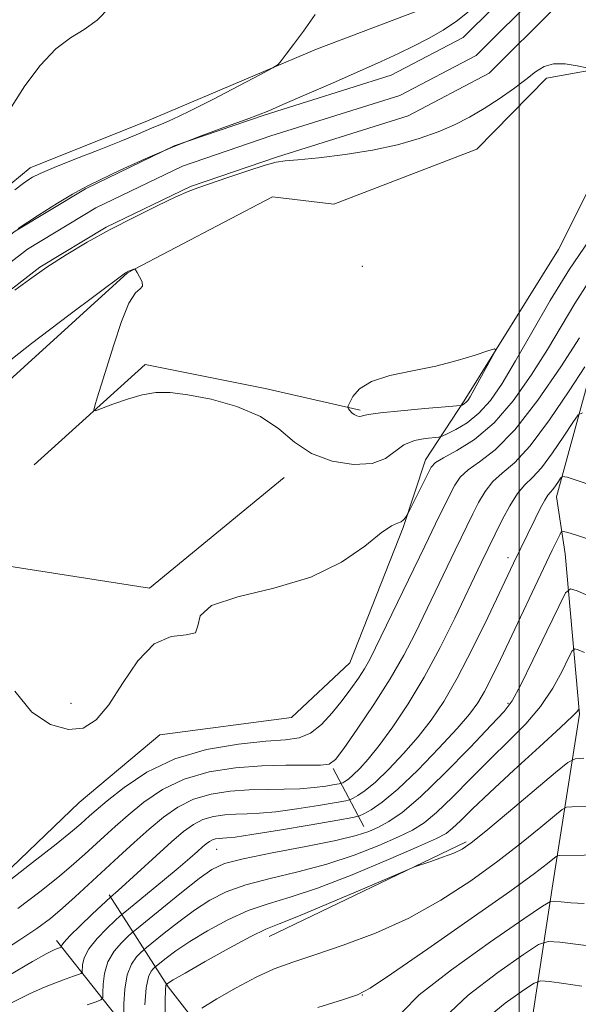
# Model space of a CAD drawing. Extents: x 2112300 to 2115200, y 317300 to 320200.
# Drawn here: x 2114414 to 2114510, y 319154 to 319323 of the extents above; entities that cross this region are included whole.
import ezdxf

# ---------------------------------------------------------------- set-up
doc = ezdxf.new("R2010")
doc.units = 0
doc.header["$MEASUREMENT"] = 0
for name, color, linetype, lineweight in [('DTM HARD BREAKLINE', 7, 'Continuous', 0), ('DTM SPOT ELEVATION', 2, 'Continuous', 13), ('GRID LINE', 7, 'Continuous', 0), ('INDEX CONTOUR', 41, 'Continuous', 13), ('INTERMEDIATE CONTOUR', 44, 'Continuous', 0), ('INTERMEDIATE CONTOUR DEPRESSION', 44, 'Continuous', 0), ('STREAM - RIVER CENTERLINE', 11, 'Continuous', 0), ('STREAM - RIVER DOUBLE LINE', 5, 'Continuous', 0)]:
    doc.layers.add(name, color=color, linetype=linetype, lineweight=lineweight)

msp = doc.modelspace()

# ---------------------------------------------------------------- linework, layer by layer
at = {"layer": 'DTM HARD BREAKLINE', "extrusion": (-0.2489548269983198, 0.4655595917313213, 0.8492795538932998), "elevation": -376926.1863167526, "flags": 128}
msp.add_lwpolyline([(-2015132.670288812, 608313.1071657168), (-2015132.670288812, 608299.8481687715)], dxfattribs=at)
at = {"layer": 'DTM HARD BREAKLINE', "extrusion": (0.02498057230383725, 0.01198447202161628, 0.9996160980285062), "elevation": 57691.74395246002, "flags": 128}
msp.add_lwpolyline([(-626843.1047815257, -2043657.596793558), (-626843.1047815257, -2043695.132954789)], dxfattribs=at)
at = {"layer": 'DTM HARD BREAKLINE', "extrusion": (0.7706757419009597, 0.6346580905042237, 0.05716650245500755), "elevation": 1832152.77754711, "flags": 128}
msp.add_lwpolyline([(-1097818.913840659, -103853.2317733553), (-1097790.928640331, -103860.0328955138), (-1097756.378396636, -103872.12266642)], dxfattribs=at)
at = {"layer": 'DTM HARD BREAKLINE'}
for points in [[(2114306.95, 319183.72, 1029.44), (2114328.52, 319205.58, 1028.95), (2114356.61, 319231.29, 1027.34), (2114392.82, 319278.72, 1026.29), (2114416.13, 319297.94, 1026.52), (2114436.25, 319306.01, 1026.67), (2114465.24, 319318.31, 1025.8), (2114488.33, 319327.08, 1025.27), (2114515.31, 319354.91, 1024.05), (2114560.31, 319389.27, 1021.91), (2114594.01, 319411.9, 1021.49), (2114612.87, 319418.88, 1021.83), (2114647.35, 319423.17, 1020.71), (2114665.13, 319430.34, 1020.6), (2114669.77, 319444.3, 1020.26), (2114669.27, 319492.51, 1021.04), (2114674.25, 319510.53, 1021.11), (2114683.27, 319518.81, 1020.77), (2114730.71, 319537.01, 1020.39)], [(2114444.09, 319089.65, 1064.51), (2114478.21, 319101.61, 1067.81), (2114490.6, 319111.67, 1067.85), (2114500.69, 319141.73, 1060.94), (2114505.8, 319175.12, 1051.15), (2114510.36, 319204.22, 1044.18), (2114507.91, 319231.7, 1038.91), (2114506.44, 319241.48, 1036.67), (2114515.21, 319273.66, 1030.8), (2114522.85, 319297.91, 1026.51), (2114524.04, 319313.73, 1024.5), (2114521.96, 319322.22, 1023.14)], [(2114402.73, 319168.17, 1029.94), (2114424.52, 319189.07, 1028.63), (2114438.38, 319200.65, 1028.52), (2114460.94, 319203.64, 1028.25), (2114471, 319213.01, 1028.86), (2114480.15, 319236.23, 1028.14), (2114483.98, 319247.83, 1027.45), (2114490.61, 319257.98, 1023.7), (2114506.76, 319283.9, 1024.55), (2114513.33, 319297.04, 1024.47), (2114516.81, 319315.46, 1023.87), (2114504.69, 319313.3, 1024.28), (2114492.77, 319301.12, 1024.78), (2114468.2, 319291.69, 1025.08), (2114457.72, 319292.98, 1025.1), (2114432.8, 319279.91, 1026.05), (2114406.17, 319255.71, 1026.81)], [(2114416.79, 319246.96, 1026.28), (2114435.87, 319264.18, 1025.75), (2114456.43, 319260.1, 1025.71), (2114472.72, 319256.36, 1023.74)], [(2114363.24, 319158.23, 1029.85), (2114393.06, 319204.68, 1028.63), (2114409.86, 319229.97, 1027.91), (2114436.61, 319225.79, 1027.82), (2114459.71, 319244.8, 1026.81)], [(2114466.52, 319121.23, 1055.15), (2114451.39, 319142.49, 1051.54), (2114439.79, 319157.41, 1046.29), (2114429.67, 319173.22, 1035.74)]]:
    msp.add_polyline3d(points, dxfattribs=at)
at = {"layer": 'DTM SPOT ELEVATION'}
for p in [(2114473.12, 319281.04, 1024.92), (2114498.12, 319231.04, 1035.5), (2114423.12, 319206.04, 1027.65), (2114498.12, 319206.04, 1039.75), (2114448.12, 319181.04, 1038.91), (2114473.12, 319156.04, 1050.04)]:
    msp.add_point(p, dxfattribs=at)
at = {"layer": 'GRID LINE', "flags": 128}
msp.add_lwpolyline([(2114500, 320000), (2114500, 317500)], dxfattribs=at)
at = {"layer": 'INDEX CONTOUR', "flags": 128}
for points, elevation in [([(2114510.363, 319268.752), (2114507.149, 319263.764), (2114503.233, 319258.049), (2114499.304, 319252.971), (2114495.934, 319249.562), (2114493.246, 319247.499), (2114491.254, 319246.129), (2114489.916, 319244.878), (2114488.977, 319243.502), (2114488.12, 319241.84), (2114485.675, 319236.87), (2114483.813, 319233.048), (2114475.394, 319215.56), (2114474.39, 319213.566), (2114473.503, 319212.004), (2114472.448, 319210.362), (2114471.169, 319208.539), (2114469.662, 319206.537), (2114467.943, 319204.415), (2114466.096, 319202.444), (2114464.217, 319200.951), (2114462.3, 319200.15), (2114459.918, 319199.801), (2114456.537, 319199.553), (2114451.842, 319199.08), (2114446.382, 319198.149), (2114440.928, 319196.559), (2114436.139, 319194.235), (2114432.234, 319191.626), (2114429.323, 319189.312), (2114427.441, 319187.729), (2114426.311, 319186.741), (2114424.826, 319185.386), (2114423.398, 319184.188), (2114420.572, 319181.925), (2114415.993, 319178.327), (2114406.359, 319170.821)], 1030), ([(2114511.945, 319224.486), (2114509.962, 319225.338), (2114508.815, 319225.691), (2114508, 319225), (2114506.816, 319222.67), (2114504.794, 319218.45), (2114502.379, 319213.454), (2114500.247, 319209.135), (2114498.81, 319206.486), (2114497.437, 319204.645), (2114495.229, 319202.289), (2114491.608, 319198.508), (2114487.236, 319194.035), (2114483.09, 319190.019), (2114479.928, 319187.334), (2114477.635, 319185.767), (2114475.875, 319184.831), (2114474.246, 319184.099), (2114472.068, 319183.381), (2114468.596, 319182.543), (2114463.444, 319181.505), (2114457.664, 319180.393), (2114452.671, 319179.386), (2114449.455, 319178.559), (2114447.313, 319177.577), (2114445.114, 319176.001), (2114442.067, 319173.585), (2114438.717, 319170.879), (2114434.374, 319167.337), (2114433.584, 319166.666), (2114432.901, 319166.038), (2114431.823, 319164.993), (2114430.555, 319163.517), (2114429.478, 319161.718), (2114428.876, 319159.735), (2114428.654, 319157.855), (2114428.621, 319156.404), (2114428.579, 319155.594), (2114428.273, 319155.195), (2114427.444, 319154.865), (2114425.882, 319154.317)], 1040), ([(2114519.538, 319180.129), (2114506.993, 319179.933), (2114506.659, 319179.904), (2114506.376, 319179.76), (2114504.904, 319178.56), (2114502.672, 319176.871), (2114498.41, 319173.794), (2114491.786, 319169.136), (2114484.35, 319163.963), (2114478.12, 319159.656), (2114474.478, 319157.205), (2114472.27, 319156.033), (2114469.703, 319155.17), (2114465.497, 319153.861)], 1050)]:
    msp.add_lwpolyline(points, dxfattribs=dict(at, elevation=elevation))
at = {"layer": 'INTERMEDIATE CONTOUR', "flags": 128}
for points, elevation in [([(2114412.941, 319308.406), (2114415.236, 319312.011), (2114417.843, 319315.483), (2114420.513, 319318.331), (2114423.042, 319320.248), (2114425.409, 319321.674), (2114427.633, 319323.236), (2114429.792, 319325.468)], 1028), ([(2114414.06, 319287.535), (2114417.545, 319289.816), (2114420.822, 319291.856), (2114423.404, 319293.405), (2114425.034, 319294.339), (2114426.38, 319295.028), (2114431.593, 319297.511), (2114435.861, 319299.478), (2114440.652, 319301.546), (2114445.468, 319303.433), (2114449.806, 319305.014), (2114453.164, 319306.204), (2114455.304, 319306.999), (2114457.049, 319307.724), (2114459.49, 319308.788), (2114468.087, 319312.496), (2114472.658, 319314.49), (2114476.349, 319316.147), (2114479.311, 319317.534), (2114481.918, 319318.812), (2114484.473, 319320.127), (2114486.999, 319321.571), (2114489.45, 319323.224), (2114491.773, 319325.117)], 1024), ([(2114413.505, 319294.143), (2114414.913, 319295.228), (2114415.703, 319295.793), (2114416.518, 319296.3), (2114417.864, 319296.976), (2114420.217, 319297.989), (2114423.813, 319299.423), (2114427.95, 319301.037), (2114431.687, 319302.508), (2114434.317, 319303.586), (2114437.355, 319304.89), (2114438.668, 319305.419), (2114440.5, 319306.207), (2114443.355, 319307.568), (2114447.468, 319309.657), (2114451.955, 319311.994), (2114455.655, 319313.942), (2114457.734, 319315.057), (2114458.656, 319315.67), (2114459.211, 319316.307), (2114460.057, 319317.412), (2114461.321, 319319.092), (2114462.997, 319321.376), (2114465.032, 319324.225)], 1026), ([(2114511.658, 319315.081), (2114509.99, 319315.447), (2114507.917, 319315.768), (2114505.906, 319315.792), (2114504.287, 319315.325), (2114502.833, 319314.395), (2114501.179, 319313.083), (2114499.056, 319311.488), (2114496.598, 319309.771), (2114494.031, 319308.104), (2114491.516, 319306.626), (2114488.936, 319305.31), (2114486.105, 319304.094), (2114482.86, 319302.933), (2114479.134, 319301.862), (2114474.878, 319300.934), (2114470.18, 319300.196), (2114465.658, 319299.654), (2114462.067, 319299.31), (2114459.865, 319299.121), (2114458.325, 319298.887), (2114456.428, 319298.368), (2114453.469, 319297.417), (2114450.017, 319296.262), (2114444.876, 319294.509), (2114443.214, 319293.866), (2114441.11, 319292.927), (2114437.94, 319291.425), (2114434.008, 319289.486), (2114429.853, 319287.334), (2114425.922, 319285.158), (2114422.305, 319283.001), (2114418.998, 319280.869), (2114416.022, 319278.799), (2114413.502, 319276.943)], 1024), ([(2114511.975, 319285.431), (2114508.687, 319280.57), (2114505.361, 319275.151), (2114502.204, 319269.696), (2114499.409, 319264.803), (2114497.094, 319260.937), (2114495.084, 319258.019), (2114493.132, 319255.838), (2114491.084, 319254.207), (2114489.164, 319253.046), (2114487.689, 319252.305), (2114486.84, 319251.914), (2114486.242, 319251.745), (2114483.902, 319251.5), (2114482.051, 319251.132), (2114480.233, 319250.405), (2114477.064, 319248.051), (2114474.811, 319247.183), (2114471.607, 319247.014), (2114467.916, 319247.599), (2114464.4, 319248.914), (2114461.505, 319250.875), (2114458.799, 319253.136), (2114455.636, 319255.287), (2114451.598, 319256.994), (2114447.206, 319258.221), (2114443.204, 319259.008), (2114440.133, 319259.388), (2114437.692, 319259.374), (2114435.367, 319258.973), (2114432.81, 319258.234), (2114430.327, 319257.37), (2114428.385, 319256.639), (2114427.331, 319256.267), (2114427.025, 319256.381), (2114427.203, 319257.078), (2114427.649, 319258.457), (2114428.334, 319260.622), (2114430.459, 319267.566), (2114431.771, 319271.549), (2114433.064, 319274.722), (2114434.195, 319276.456), (2114435.025, 319277.191), (2114435.421, 319277.646), (2114435.314, 319278.367), (2114434.908, 319279.244), (2114434.472, 319279.998), (2114434.212, 319280.418), (2114434.073, 319280.559), (2114433.935, 319280.54), (2114432.976, 319280.207), (2114432.463, 319279.933), (2114432.235, 319279.766), (2114422.741, 319272.642), (2114416.335, 319267.778), (2114410.58, 319263.293)], 1026), ([(2114511.9, 319278.326), (2114509.57, 319274.654), (2114504.886, 319266.777), (2114502.102, 319262.341), (2114499.008, 319257.962), (2114495.71, 319254.161), (2114492.364, 319251.339), (2114489.329, 319249.41), (2114487.014, 319248.166), (2114485.675, 319247.362), (2114484.953, 319246.603), (2114484.339, 319245.461), (2114480.902, 319238.549), (2114480.758, 319238.298), (2114480.534, 319237.94), (2114480.201, 319237.528), (2114479.763, 319237.2), (2114479.17, 319236.987), (2114478.146, 319236.512), (2114476.362, 319235.291), (2114473.528, 319233.041), (2114469.524, 319230.269), (2114464.269, 319227.683), (2114457.945, 319225.793), (2114451.768, 319224.338), (2114447.218, 319222.863), (2114445.266, 319221.074), (2114444.867, 319219.332), (2114444.468, 319218.163), (2114442.874, 319217.828), (2114440.317, 319217.549), (2114437.386, 319216.282), (2114434.571, 319213.344), (2114431.98, 319209.481), (2114429.62, 319205.799), (2114427.452, 319203.204), (2114425.237, 319201.816), (2114422.687, 319201.557), (2114419.639, 319202.402), (2114416.421, 319204.529), (2114413.486, 319208.168)], 1028), ([(2114511.304, 319263.805), (2114508.609, 319259.662), (2114505.233, 319254.689), (2114501.907, 319250.244), (2114499.21, 319247.327), (2114497.127, 319245.53), (2114495.495, 319244.091), (2114494.165, 319242.408), (2114493.054, 319240.512), (2114492.088, 319238.594), (2114489.016, 319232.318), (2114482.159, 319218.067), (2114480.218, 319214.296), (2114477.893, 319210.24), (2114475.086, 319205.833), (2114472.239, 319201.624), (2114469.932, 319198.319), (2114468.516, 319196.422), (2114467.444, 319195.636), (2114465.944, 319195.461), (2114459.964, 319195.465), (2114455.851, 319195.356), (2114451.363, 319195.018), (2114446.817, 319194.307), (2114442.543, 319193.076), (2114438.806, 319191.253), (2114435.62, 319189.085), (2114432.938, 319186.898), (2114430.699, 319184.952), (2114428.799, 319183.24), (2114425.508, 319180.19), (2114423.635, 319178.521), (2114421.136, 319176.419), (2114417.799, 319173.745), (2114414.024, 319170.837)], 1032), ([(2114510.881, 319255.877), (2114510.134, 319255.541), (2114509.221, 319254.244), (2114507.68, 319251.875), (2114505.751, 319249.032), (2114503.848, 319246.49), (2114502.29, 319244.789), (2114500.983, 319243.523), (2114499.735, 319242.053), (2114498.414, 319239.938), (2114497.131, 319237.521), (2114493.53, 319230.162), (2114488.978, 319220.651), (2114486.48, 319215.645), (2114483.746, 319210.565), (2114480.971, 319205.96), (2114478.335, 319202.021), (2114476.011, 319198.848), (2114474.134, 319196.5), (2114472.673, 319194.86), (2114471.556, 319193.767), (2114470.718, 319193.07), (2114470.123, 319192.663), (2114469.744, 319192.45), (2114469.505, 319192.339), (2114469.14, 319192.251), (2114468.338, 319192.109), (2114466.867, 319191.868), (2114464.825, 319191.596), (2114462.389, 319191.389), (2114459.71, 319191.31), (2114456.818, 319191.286), (2114453.721, 319191.208), (2114450.456, 319190.971), (2114447.198, 319190.467), (2114444.157, 319189.592), (2114441.473, 319188.27), (2114439.007, 319186.544), (2114436.553, 319184.485), (2114433.957, 319182.175), (2114431.287, 319179.738), (2114423.872, 319172.853), (2114421.7, 319170.913), (2114419.604, 319169.163), (2114417.283, 319167.426), (2114414.378, 319165.484), (2114410.671, 319163.157)], 1034), ([(2114517.67, 319241.633), (2114510.165, 319244.217), (2114508.237, 319244.859), (2114507.452, 319244.979), (2114507.138, 319244.683), (2114506.751, 319244.089), (2114506.267, 319243.375), (2114505.79, 319242.737), (2114505.387, 319242.285), (2114504.971, 319241.788), (2114504.422, 319240.933), (2114503.656, 319239.509), (2114502.755, 319237.713), (2114499.062, 319230.087), (2114494.64, 319220.797), (2114492.032, 319215.469), (2114489.411, 319210.392), (2114487.096, 319206.364), (2114484.945, 319203.158), (2114482.7, 319200.295), (2114480.202, 319197.427), (2114477.661, 319194.739), (2114475.386, 319192.548), (2114473.621, 319191.081), (2114472.369, 319190.224), (2114471.571, 319189.776), (2114471.068, 319189.541), (2114470.3, 319189.356), (2114468.611, 319189.059), (2114465.597, 319188.549), (2114461.865, 319187.954), (2114458.278, 319187.465), (2114455.493, 319187.213), (2114453.338, 319187.123), (2114451.44, 319187.067), (2114449.505, 319186.926), (2114447.574, 319186.627), (2114445.771, 319186.109), (2114444.148, 319185.295), (2114442.46, 319184.063), (2114440.389, 319182.274), (2114437.765, 319179.907), (2114431.213, 319173.94), (2114429.93, 319172.833), (2114426.757, 319169.877), (2114424.683, 319167.911), (2114422.92, 319166.181), (2114421.935, 319165.107), (2114421.572, 319164.586), (2114421.52, 319164.383), (2114421.515, 319164.294), (2114421.482, 319164.251), (2114420.646, 319163.943), (2114420.152, 319163.732), (2114418.985, 319163.124), (2114416.54, 319161.755), (2114412.486, 319159.395)], 1036), ([(2114511.571, 319234.335), (2114509.703, 319234.944), (2114508.35, 319235.36), (2114507.608, 319235.555), (2114507.252, 319235.457), (2114506.977, 319234.982), (2114505.702, 319232.337), (2114496.817, 319213.607), (2114495.319, 319210.525), (2114494.056, 319208.071), (2114492.919, 319206.131), (2114491.517, 319204.216), (2114489.39, 319201.742), (2114486.27, 319198.355), (2114482.649, 319194.62), (2114479.215, 319191.329), (2114476.525, 319189.092), (2114474.616, 319187.785), (2114473.399, 319187.102), (2114472.631, 319186.747), (2114471.459, 319186.462), (2114468.885, 319186.009), (2114464.327, 319185.229), (2114458.906, 319184.315), (2114454.168, 319183.541), (2114451.276, 319183.116), (2114449.858, 319182.961), (2114449.158, 319182.925), (2114448.553, 319182.881), (2114447.949, 319182.787), (2114447.386, 319182.626), (2114446.878, 319182.371), (2114446.35, 319181.984), (2114445.701, 319181.426), (2114444.816, 319180.632), (2114443.496, 319179.472), (2114441.527, 319177.794), (2114438.845, 319175.567), (2114432.339, 319170.237), (2114431.572, 319169.577), (2114430.71, 319168.782), (2114429.29, 319167.434), (2114427.619, 319165.714), (2114426.199, 319163.949), (2114425.405, 319162.421), (2114425.112, 319161.22), (2114425.047, 319159.944), (2114424.877, 319159.723), (2114424.418, 319159.54), (2114423.551, 319159.236), (2114422.279, 319158.778), (2114420.63, 319158.166), (2114418.608, 319157.373), (2114416.111, 319156.284), (2114413.011, 319154.762)], 1038), ([(2114511.224, 319214.791), (2114510.153, 319215.234), (2114509.554, 319215.418), (2114509.128, 319215.057), (2114508.512, 319213.842), (2114507.405, 319211.595), (2114505.783, 319208.663), (2114503.685, 319205.524), (2114501.159, 319202.542), (2114498.276, 319199.619), (2114495.112, 319196.54), (2114491.786, 319193.208), (2114488.585, 319189.978), (2114485.838, 319187.32), (2114483.714, 319185.545), (2114481.745, 319184.319), (2114479.305, 319183.151), (2114475.919, 319181.673), (2114471.724, 319180.02), (2114467.007, 319178.449), (2114462.075, 319177.151), (2114457.309, 319176.036), (2114453.107, 319174.945), (2114449.734, 319173.733), (2114446.934, 319172.309), (2114444.311, 319170.595), (2114441.607, 319168.592), (2114439.09, 319166.615), (2114436.096, 319164.18), (2114435.557, 319163.723), (2114435.091, 319163.295), (2114434.356, 319162.549), (2114433.492, 319161.32), (2114432.758, 319159.486), (2114432.346, 319157.048), (2114432.195, 319154.49), (2114432.173, 319152.415)], 1042), ([(2114510.207, 319205.014), (2114510.016, 319204.739), (2114509.186, 319203.871), (2114507.124, 319201.912), (2114503.509, 319198.598), (2114499.116, 319194.592), (2114494.995, 319190.792), (2114491.965, 319187.909), (2114489.935, 319185.921), (2114488.586, 319184.621), (2114487.499, 319183.755), (2114485.855, 319182.872), (2114482.735, 319181.472), (2114477.593, 319179.248), (2114471.38, 319176.658), (2114465.418, 319174.354), (2114460.707, 319172.796), (2114456.954, 319171.679), (2114453.542, 319170.504), (2114450.015, 319168.907), (2114446.556, 319167.041), (2114443.508, 319165.191), (2114441.146, 319163.599), (2114439.465, 319162.351), (2114437.531, 319160.78), (2114437.282, 319160.552), (2114436.889, 319160.106), (2114436.428, 319159.123), (2114436.036, 319157.255), (2114435.816, 319154.362)], 1044), ([(2114511.141, 319196.672), (2114509.646, 319196.546), (2114508.38, 319195.898), (2114506.261, 319194.173), (2114498.194, 319187.396), (2114494.304, 319184.156), (2114491.805, 319182.137), (2114490.233, 319181.058), (2114488.789, 319180.375), (2114486.895, 319179.659), (2114484.848, 319178.943), (2114482.092, 319178.001), (2114480.751, 319177.455), (2114473.133, 319174.175), (2114467.325, 319171.695), (2114462.185, 319169.551), (2114458.851, 319168.232), (2114456.538, 319167.295), (2114453.978, 319166.063), (2114450.295, 319164.081), (2114446.177, 319161.775), (2114442.705, 319159.786), (2114440.686, 319158.606), (2114439.839, 319158.087), (2114439.472, 319157.808), (2114439.423, 319157.664), (2114439.364, 319156.926), (2114439.314, 319155.023), (2114439.287, 319151.676)], 1046), ([(2114515.064, 319188.442), (2114509.067, 319188.302), (2114508.152, 319188.225), (2114507.378, 319187.829), (2114506.082, 319186.774), (2114503.744, 319184.821), (2114500.433, 319182.133), (2114496.357, 319178.975), (2114491.708, 319175.608), (2114486.59, 319172.275), (2114481.086, 319169.221), (2114475.348, 319166.641), (2114469.811, 319164.551), (2114464.975, 319162.918), (2114461.164, 319161.661), (2114457.988, 319160.501), (2114454.879, 319159.107), (2114451.463, 319157.28), (2114448.158, 319155.352), (2114445.579, 319153.784)], 1048), ([(2114511.173, 319171.74), (2114508.885, 319171.851), (2114507.229, 319171.993), (2114506.155, 319172.12), (2114505.425, 319172.075), (2114504.039, 319171.291), (2114500.81, 319169.095), (2114495.094, 319165.137), (2114488.424, 319160.36), (2114482.877, 319156.025), (2114479.941, 319153.064)], 1052), ([(2114519.653, 319163.465), (2114506.991, 319165.06), (2114504.975, 319165.209), (2114503.366, 319164.668), (2114500.783, 319162.973), (2114496.358, 319159.875), (2114491.263, 319155.983), (2114487.177, 319152.121)], 1054), ([(2114510.76, 319157.562), (2114507.673, 319158.012), (2114505.204, 319158.333), (2114503.749, 319158.442), (2114502.596, 319158.058), (2114500.757, 319156.851), (2114497.616, 319154.623), (2114494.06, 319151.693)], 1056)]:
    msp.add_lwpolyline(points, dxfattribs=dict(at, elevation=elevation))
at = {"layer": 'INTERMEDIATE CONTOUR DEPRESSION', "elevation": 1024, "flags": 128}
msp.add_lwpolyline([(2114487.318, 319256.934), (2114483.838, 319256.635), (2114479.731, 319256.262), (2114476.213, 319255.898), (2114474.186, 319255.61), (2114473.317, 319255.412), (2114472.961, 319255.304), (2114472.59, 319255.288), (2114472.149, 319255.378), (2114471.7, 319255.591), (2114471.299, 319255.924), (2114470.974, 319256.298), (2114470.745, 319256.608), (2114470.636, 319256.811), (2114470.687, 319257.09), (2114470.943, 319257.678), (2114471.496, 319258.727), (2114472.632, 319260.028), (2114474.685, 319261.282), (2114477.843, 319262.274), (2114481.706, 319263.094), (2114485.726, 319263.921), (2114489.408, 319264.869), (2114492.461, 319265.807), (2114494.643, 319266.549), (2114495.787, 319266.904), (2114496.018, 319266.688), (2114495.533, 319265.714), (2114492.314, 319259.883), (2114491.621, 319258.666), (2114491.214, 319258.023), (2114490.939, 319257.7), (2114490.672, 319257.488), (2114490.421, 319257.336), (2114490.228, 319257.24), (2114490.022, 319257.181), (2114489.267, 319257.101), (2114487.318, 319256.934)], dxfattribs=at)
at = {"layer": 'STREAM - RIVER CENTERLINE'}
msp.add_polyline3d([(2114306.73, 319128.73, 1027.38), (2114330.81, 319159.85, 1026.07), (2114348.78, 319192.59, 1025.74), (2114361.67, 319217.54, 1024.96), (2114378.45, 319241.88, 1024.63), (2114392.24, 319260.82, 1023.89), (2114406.7, 319277.08, 1023.68), (2114415.65, 319283.97, 1023.68), (2114427.4, 319291.05, 1023.7), (2114442.24, 319298.21, 1023.58), (2114457.42, 319303.4, 1023.64), (2114479.53, 319310.33, 1023.25), (2114492.65, 319317.2, 1023.25), (2114503.61, 319328.16, 1023.25)], dxfattribs=at)
at = {"layer": 'STREAM - RIVER DOUBLE LINE'}
for points in [[(2114306.73, 319128.73, 1027.38), (2114327.65, 319161.88, 1026.07), (2114345.47, 319194.35, 1025.74), (2114358.45, 319219.47, 1024.96), (2114375.39, 319244.05, 1024.63), (2114389.32, 319263.18, 1023.89), (2114404.13, 319279.84, 1023.89), (2114413.53, 319287.07, 1023.89), (2114425.61, 319294.35, 1023.88), (2114440.81, 319301.69, 1023.88), (2114456.25, 319306.96, 1023.88), (2114478.09, 319313.81, 1023.25), (2114490.4, 319320.26, 1023.25), (2114500.98, 319330.83, 1023.25)], [(2114306.73, 319128.73, 1027.38), (2114333.98, 319157.82, 1026.07), (2114352.09, 319190.82, 1025.74), (2114364.9, 319215.61, 1024.96), (2114381.51, 319239.71, 1024.63), (2114395.17, 319258.47, 1023.89), (2114409.26, 319274.33, 1023.89), (2114417.77, 319280.87, 1023.89), (2114429.18, 319287.75, 1023.88), (2114443.66, 319294.74, 1023.88), (2114458.58, 319299.83, 1023.88), (2114480.98, 319306.85, 1023.25), (2114494.89, 319314.15, 1023.25), (2114506.24, 319325.48, 1023.25)]]:
    msp.add_polyline3d(points, dxfattribs=at)

doc.saveas('drawing.dxf')
